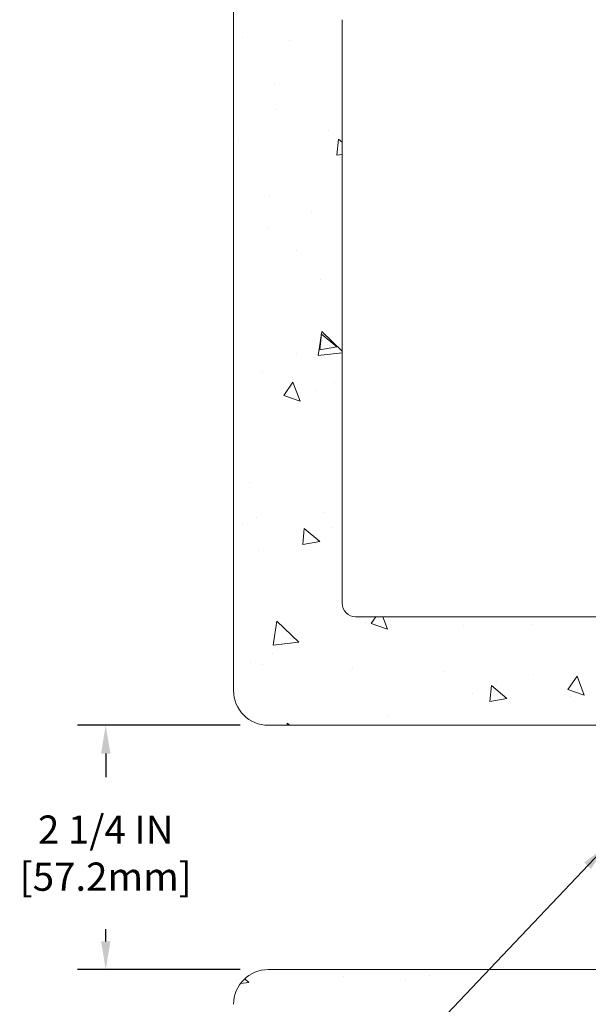
# Model space of a CAD drawing. Extents: x -6 to 2303, y -6 to 3799.
# Drawn here: x 6 to 12, y 13 to 22 of the extents above; entities that cross this region are included whole.
import ezdxf

# ---------------------------------------------------------------- set-up
doc = ezdxf.new("R2010")
doc.units = 0
doc.header["$LTSCALE"] = 5
doc.header["$MEASUREMENT"] = 0
doc.layers.get('DEFPOINTS').update_dxf_attribs({"linetype": 'CONTINUOUS'})
for name, color, linetype, lineweight in [('CONCRETE - H', 130, 'CONTINUOUS', 15), ('CONCRETE - L', 132, 'CONTINUOUS', 20), ('TEXT - 4', 241, 'CONTINUOUS', 25)]:
    doc.layers.add(name, color=color, linetype=linetype, lineweight=lineweight)
doc.layers.add('DIMS', color=2, linetype='CONTINUOUS')
doc.styles.add('ROMANS', font='romans', dxfattribs={"width": 0.9})
doc.dimstyles.get("Standard").update_dxf_attribs({"dimtxt": 0.18, "dimasz": 0.18, "dimexe": 0.18, "dimexo": 0.0625, "dimgap": 0.09, "dimtad": 0, "dimtih": 1, "dimtoh": 1, "dimdec": 4, "dimzin": 0, "dimdsep": 46, "dimtxsty": 'Standard', "dimcen": 0.09, "dimadec": 0, "dimazin": 0, "dimtfac": 1, "dimtdec": 4, "dimtofl": 0, "dimtmove": 0, "dimatfit": 3, "dimfxl": 1, "dimtolj": 1, "dimtzin": 0, "dimarcsym": 0})

# ---------------------------------------------------------------- blocks, each defined once
blk = doc.blocks.new('*D12')
at = {"layer": 'DEFPOINTS', "color": 0, "transparency": 16777216}
for p in [(8.6034, 15.7133), (7.1054, 13.4633), (8.6034, 13.4633)]:
    blk.add_point(p, dxfattribs=at)
at = {"layer": 'DIMS', "transparency": 16777216}
for p, q in [((8.3434, 15.7133), (6.8454, 15.7133)), ((7.1054, 15.4533), (7.1054, 15.2353)), ((7.1054, 13.7233), (7.1054, 13.8362)), ((8.3434, 13.4633), (6.8454, 13.4633))]:
    blk.add_line(p, q, dxfattribs=at)
for points in [[(7.0621, 15.4533), (7.1487, 15.4533), (7.1054, 15.7133)], [(7.0621, 13.7233), (7.1487, 13.7233), (7.1054, 13.4633)]]:
    blk.add_solid(points, dxfattribs=at)
at = {"layer": 'DIMS', "transparency": 16777216, "insert": (7.1054, 14.5358), "char_height": 0.26, "attachment_point": 5, "rotation": 0.0001, "style": 'ROMANS'}
blk.add_mtext('\\A1;2 1/4 IN\\P [57.2mm]', dxfattribs=at)

msp = doc.modelspace()

# ---------------------------------------------------------------- hatches: boundary and pattern name
at = {"layer": 'CONCRETE - H'}
h = msp.add_hatch(dxfattribs=at)
h.set_pattern_fill('AR-CONC', color=256, scale=0.25, angle=-90)
h.paths.add_polyline_path([(9.28341, 22.21331, -0.4142136), (9.40841, 22.33831), (9.76955, 22.33831), (9.76955, 23.33831), (9.40841, 23.33831, -0.4142136), (9.28341, 23.46331), (9.28341, 24.27463), (8.28341, 24.27463), (8.28341, 16.03331, 0.4142136), (8.60341, 15.71331), (14.83307, 15.71331, -0.6509974), (15.87476, 15.89047, 0.1161948), (15.90841, 16.03331), (15.90841, 21.98697), (14.90841, 21.98697), (14.90841, 16.83831, -0.4142136), (14.78341, 16.71331), (9.40841, 16.71331, -0.4142136), (9.28341, 16.83831)])
h = msp.add_hatch(dxfattribs=at)
h.set_pattern_fill('AR-CONC', color=256, scale=0.25, angle=-90)
h.set_pattern_definition([(320, (-492.336, 18.2415), (-0.1568803, -1.7931505), [0.1875, -2.0625]), (265, (-492.336, 18.2415), (1.8804803, 0.3468783), [0.15, -1.65]), (10.45144, (-492.3491, 18.0921), (1.7236, -1.446272), [0.1593505, -1.752855]), (316.1842, (-491.836, 18.2415), (-0.413798, -2.668103), [0.28125, -3.09375]), (6.63564, (-491.8705, 18.0192), (2.435297, -2.336655), [0.239026, -2.629284]), (261.18416, (-491.836, 18.2415), (2.435297, -2.336655), [0.225, -2.475]), (291, (-491.961, 17.9915), (-1.0065472, -1.4922676), [0.1875, -2.0625]), (236, (-491.961, 17.9915), (1.812875, -0.608288), [0.15, -1.65]), (341.45144, (-492.045, 17.8672), (0.806328, -2.100556), [0.1593505, -1.752855]), (307.5, (-492.33605, 18.2415), (0.8322346, -0.0303996), [0, -1.63, 0, -1.675, 0, -1.65625]), (277.5, (-492.33605, 18.2415), (0.9860293, -0.6576738), [0, -0.955, 0, -1.5925, 0, -0.63125]), (237.5, (-492.33605, 18.799), (-0.0563872, -1.3345561), [0, -0.625, 0, -1.95, 0, -2.5875]), (227.5, (-492.336, 19.049), (0.2502625, -1.4579654), [0, -0.8125, 0, -1.295, 0, -1.8375])])
h.paths.add_polyline_path([(22.53341, 13.14331, 0.4142136), (22.21341, 13.46331), (8.60341, 13.46331, 0.4142136), (8.28341, 13.14331), (8.28341, 6.15831, 0.4142136), (8.60341, 5.83831), (22.21341, 5.83831, 0.4142136), (22.53341, 6.15831)])
h.paths.add_polyline_path([(15.90841, 12.33831, -0.4142136), (16.03341, 12.46331), (21.40841, 12.46331, -0.4142136), (21.53341, 12.33831), (21.53341, 6.96331, -0.4142136), (21.40841, 6.83831), (16.03341, 6.83831, -0.4142136), (15.90841, 6.96331)], flags=16)
h.paths.add_polyline_path([(14.90841, 6.96331, -0.4142136), (14.78341, 6.83831), (9.40841, 6.83831, -0.4142136), (9.28341, 6.96331), (9.28341, 12.33831, -0.4142136), (9.40841, 12.46331), (14.78341, 12.46331, -0.4142136), (14.90841, 12.33831)], flags=16)

# ---------------------------------------------------------------- linework, layer by layer
at = {"layer": 'CONCRETE - L'}
for p, q in [((8.28341, 24.27463), (8.28341, 16.03331)), ((9.28341, 22.21331), (9.28341, 16.83831)), ((9.40841, 16.71331), (14.78341, 16.71331)), ((15.58841, 15.71331), (8.60341, 15.71331)), ((22.21341, 13.46331), (8.60341, 13.46331))]:
    msp.add_line(p, q, dxfattribs=at)
for centre, radius, start, end in [((9.40841, 16.83831), 0.125, 180, 270), ((8.60341, 16.03331), 0.32, 180, 270), ((8.60341, 13.14331), 0.32, 90, 180)]:
    msp.add_arc(centre, radius, start, end, dxfattribs=at)

# ---------------------------------------------------------------- dimensions: what is measured, and where the dimension line sits
at = {"layer": 'DIMS'}
dim = msp.add_linear_dim(base=(7.1054, 13.46331), p1=(8.60341, 15.71331), p2=(8.60341, 13.46331), angle=270, text='<>\\P[]', dimstyle='Standard', override={"dimtxt": 0.26, "dimasz": 0.26, "dimexe": 0.26, "dimexo": 0.26, "dimgap": 0.26, "dimtih": 0, "dimtoh": 0, "dimdec": 2, "dimlunit": 5, "dimpost": ' IN', "dimtxsty": 'ROMANS', "dimdle": 0.05, "dimclrd": 256, "dimclre": 256, "dimclrt": 256, "dimtfac": 0.45, "dimtdec": 2, "dimfrac": 2, "dimlwd": 65535, "dimlwe": 65535}, dxfattribs=at)
dim.commit()
dim.dimension.update_dxf_attribs({"geometry": '*D12', "text_midpoint": (7.1054, 14.53577), "dimtype": 160, "text_rotation": 0.0001})

# ---------------------------------------------------------------- leaders
at = {"layer": 'TEXT - 4'}
for points in [[(11.72447, 14.60889), (8.05145, 10.73871), (7.76837, 10.73781)], [(13.11197, 14.11036), (7.45462, 8.7517), (7.17155, 8.75079)]]:
    msp.add_leader(points, dimstyle='Standard', override={"dimtxt": 0.6, "dimasz": 0.26, "dimexe": 0.5, "dimexo": 1, "dimtih": 0, "dimtoh": 0, "dimdec": 2, "dimtxsty": 'ROMANS', "dimdle": 0.05, "dimtfac": 0.3, "dimtdec": 2}, dxfattribs=at)

doc.saveas('drawing.dxf')
